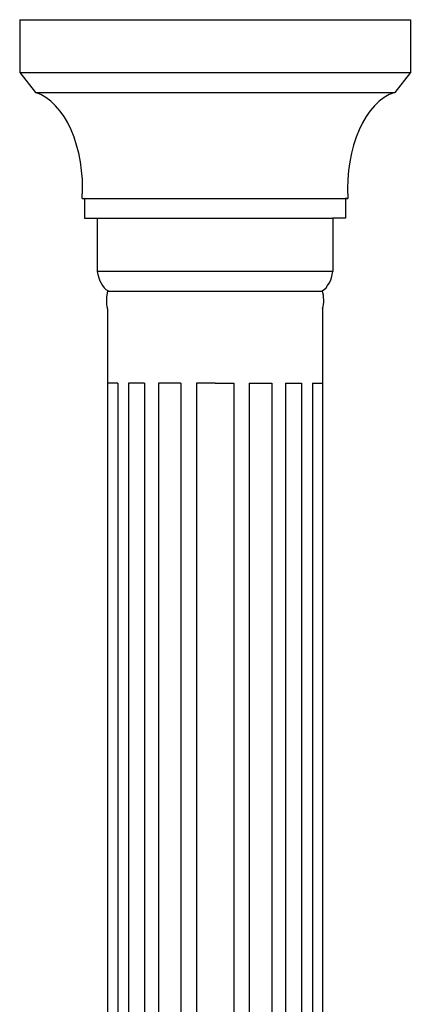
# Model space of a CAD drawing. Units: inches. Extents: x 106883 to 132479, y 57171 to 75315.
# Drawn here: x 111641 to 112141, y 67893 to 69153 of the extents above; entities that cross this region are included whole.
import ezdxf

# ---------------------------------------------------------------- set-up
doc = ezdxf.new("R2010")
doc.units = ezdxf.units.IN
doc.header["$MEASUREMENT"] = 0
doc.layers.get('0').update_dxf_attribs({"color": 2})
doc.layers.add('ELEV_COLUMN', color=7, linetype='Continuous')

# ---------------------------------------------------------------- blocks, each defined once
blk = doc.blocks.new('TS_C5Y8E2RED7QIUU60')
for p, q in [((-250, 1771.15), (250, 1771.15)), ((250, 1771.15), (250, 1731.15)), ((-250, 1731.15), (250, 1731.15)), ((-230, 1716.15), (230, 1716.15)), ((-170, 1636.15), (170, 1636.15)), ((-150.73, 1621.15), (150.73, 1621.15)), ((-150.73, 1581.15), (150.73, 1581.15)), ((-137.52, 1566.15), (137.52, 1566.15)), ((-124.55, 1496.47), (-137.72, 1496.47)), ((-124.55, 1496.47), (-124.55, 333.41)), ((-110.8, 1496.47), (-110.8, 333.41)), ((-90.17, 1496.47), (-110.8, 1496.47)), ((-90.17, 1496.47), (-90.17, 333.41)), ((-72.47, 1496.47), (-72.47, 333.41)), ((-43.73, 1496.47), (-72.47, 1496.47)), ((-43.73, 1496.47), (-43.73, 333.41)), ((-23.95, 1496.47), (-23.95, 333.41)), ((0, 1496.47), (-23.95, 1496.47)), ((0, 1496.47), (23.95, 1496.47)), ((23.95, 1496.47), (23.95, 333.41)), ((43.73, 1496.47), (43.73, 333.41)), ((43.73, 1496.47), (72.47, 1496.47)), ((72.47, 1496.47), (72.47, 333.41)), ((90.17, 1496.47), (90.17, 333.41)), ((90.17, 1496.47), (110.8, 1496.47)), ((110.8, 1496.47), (110.8, 333.41)), ((124.55, 1496.47), (124.55, 333.41)), ((124.55, 1496.47), (137.72, 1496.47))]:
    blk.add_line(p, q)
for points in [[(-250, 1771.15), (-250, 1731.15), (-230, 1716.15, -0.392238), (-170, 1636.15), (-167.02, 1636.26), (-167.02, 1621.27), (-150.73, 1621.27), (-150.73, 1581.02, 0.261346), (-137.37, 1566.43, 0.233648), (-137.72, 1552.7), (-137.72, 277.18)], [(250, 1771.15), (250, 1731.15), (230, 1716.15, 0.392238), (170, 1636.15), (167.02, 1636.26), (167.02, 1621.27), (150.73, 1621.27), (150.73, 1581.02, -0.261346), (137.37, 1566.43, -0.233648), (137.72, 1552.7), (137.72, 277.18)]]:
    blk.add_lwpolyline(points, format="xyb")
blk = doc.blocks.new('ECOLUMN1')
at = {"xscale": 0.002, "yscale": 0.0005646058421686149}
blk.add_blockref('TS_C5Y8E2RED7QIUU60', (0, 0), dxfattribs=at)
blk = doc.blocks.new('A$C194F47F3')
at = {"layer": 'ELEV_COLUMN', "xscale": 499.9999999999999, "yscale": 2999.999999999999}
blk.add_blockref('ECOLUMN1', (4031.8, 6621.2), dxfattribs=at)

msp = doc.modelspace()

# ---------------------------------------------------------------- block references
msp.add_blockref('A$C194F47F3', (107858.9, 59531.9))

doc.saveas('drawing.dxf')
